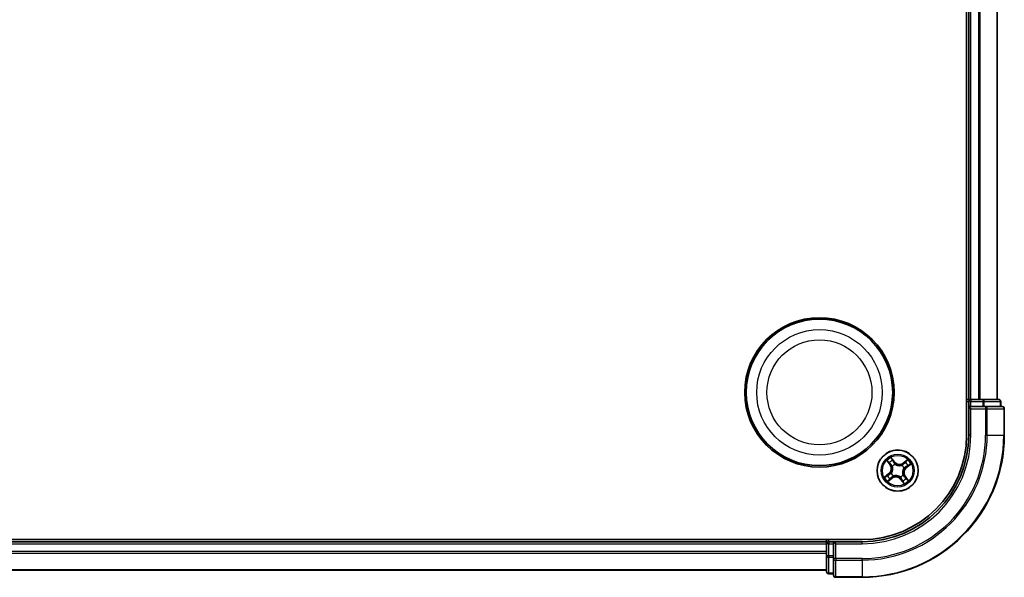
# Model space of a CAD drawing. Units: millimetres. Extents: x 0 to 6502, y 0 to 1264.
# Drawn here: x 1729 to 1867, y 630 to 708 of the extents above; entities that cross this region are included whole.
import ezdxf

# ---------------------------------------------------------------- set-up
doc = ezdxf.new("R2010")
doc.units = ezdxf.units.MM
doc.layers.add('Visible (ISO)', color=7, linetype='Continuous', lineweight=35)
doc.layers.add('Visible Narrow (ISO)', color=7, linetype='Continuous', lineweight=25)

msp = doc.modelspace()

# ---------------------------------------------------------------- linework, layer by layer
at = {"layer": 'Visible (ISO)'}
for p, q in [((1861.8464, 769.8612), (1861.8464, 649.8612)), ((1862.1464, 764.8612), (1862.1464, 654.8612)), ((1866.1464, 654.8612), (1866.1464, 764.8612)), ((1862.1464, 654.8612), (1861.8464, 654.8612)), ((1862.4464, 654.8612), (1862.1464, 654.8612)), ((1862.1464, 654.5612), (1862.1464, 653.8612)), ((1862.1464, 653.8612), (1862.1464, 649.8612)), ((1862.1464, 653.8612), (1862.4464, 653.5612)), ((1862.4464, 653.8612), (1862.1464, 653.8612)), ((1863.5059, 654.8612), (1862.4464, 654.8612)), ((1862.4464, 653.8612), (1864.105, 653.8612)), ((1863.7295, 654.8612), (1863.5059, 654.8612)), ((1864.105, 654.8612), (1863.7295, 654.8612)), ((1866.3464, 654.8612), (1864.105, 654.8612)), ((1864.5059, 653.8612), (1864.105, 653.8612)), ((1866.8464, 653.8612), (1864.5059, 653.8612)), ((1866.6464, 653.8612), (1866.6464, 654.5612)), ((1867.1464, 649.8612), (1867.1464, 653.5612)), ((1847.1464, 635.1612), (1527.1464, 635.1612)), ((1842.1464, 634.8612), (1532.1464, 634.8612)), ((1842.1464, 635.1612), (1842.1464, 634.8612)), ((1842.1464, 634.8612), (1842.1464, 634.5612)), ((1842.1464, 634.5612), (1842.1464, 633.5017)), ((1843.1464, 634.8612), (1842.4464, 634.8612)), ((1843.4464, 634.5612), (1843.1464, 634.8612)), ((1847.1464, 634.8612), (1843.1464, 634.8612)), ((1843.1464, 634.8612), (1843.1464, 634.5612)), ((1843.1464, 632.9026), (1843.1464, 634.5612)), ((1842.1464, 633.5017), (1842.1464, 633.2781)), ((1842.1464, 633.2781), (1842.1464, 632.9026)), ((1842.1464, 632.9026), (1842.1464, 630.6612)), ((1843.1464, 632.9026), (1843.1464, 632.5017)), ((1843.1464, 632.5017), (1843.1464, 630.1612)), ((1532.1464, 630.8612), (1842.1464, 630.8612)), ((1842.4464, 630.3612), (1843.1464, 630.3612)), ((1843.4464, 629.8612), (1847.1464, 629.8612))]:
    msp.add_line(p, q, dxfattribs=at)
for centre, radius in [((1841.1464, 655.8612), 10.5), ((1841.1464, 655.8612), 10.3), ((1852.1464, 644.8612), 2.9)]:
    msp.add_circle(centre, radius, dxfattribs=at)
for centre, radius, start, end in [((1862.4464, 654.5612), 0.3, 90, 180), ((1866.3464, 654.5612), 0.3, 0, 90), ((1866.8464, 653.5612), 0.3, 0, 90), ((1847.1464, 649.8612), 20, 270, 0), ((1847.1464, 649.8612), 15, 270, 0), ((1847.1464, 649.8612), 14.7, 270, 0), ((1842.4464, 634.5612), 0.3, 90, 180), ((1842.4464, 630.6612), 0.3, 180, 270), ((1843.4464, 630.1612), 0.3, 180, 270)]:
    msp.add_arc(centre, radius, start, end, dxfattribs=at)
at = {"layer": 'Visible Narrow (ISO)'}
for p, q in [((1862.4464, 654.8612), (1862.4464, 764.8612)), ((1863.5059, 764.8612), (1863.5059, 654.8612)), ((1863.7363, 654.8612), (1863.7363, 764.8612)), ((1866.0768, 764.8612), (1866.0768, 654.8612)), ((1861.8464, 654.5612), (1862.1464, 654.5612)), ((1862.4464, 654.5612), (1862.1464, 654.5612)), ((1862.4464, 654.8612), (1862.4464, 654.5612)), ((1862.4464, 653.8612), (1862.4464, 654.5612)), ((1862.4464, 654.5612), (1864.105, 654.5612)), ((1864.105, 654.8612), (1864.105, 654.5612)), ((1864.3355, 654.5612), (1864.105, 654.5612)), ((1864.105, 654.5612), (1864.105, 653.8612)), ((1864.3355, 654.5612), (1866.5768, 654.5612)), ((1864.3355, 653.8612), (1864.3355, 654.5612)), ((1864.5059, 653.8612), (1864.5059, 653.5612)), ((1866.6464, 654.5612), (1866.5768, 654.5612)), ((1866.5768, 654.5612), (1866.5768, 653.8612)), ((1862.4464, 649.8612), (1862.4464, 653.5612)), ((1862.4464, 653.5612), (1864.5059, 653.5612)), ((1864.5059, 653.5612), (1864.5059, 649.8612)), ((1864.7363, 653.5612), (1864.5059, 653.5612)), ((1864.7363, 649.8612), (1864.7363, 653.5612)), ((1864.7363, 653.5612), (1867.0768, 653.5612)), ((1867.0768, 653.5612), (1867.0768, 649.8612)), ((1867.1464, 653.5612), (1867.0768, 653.5612)), ((1862.4464, 649.8612), (1862.1464, 649.8612)), ((1864.7363, 649.8612), (1864.5059, 649.8612)), ((1864.7363, 649.8612), (1867.0768, 649.8612)), ((1867.0768, 649.8612), (1867.1464, 649.8612)), ((1851.7263, 646.0991), (1851.249, 646.7155)), ((1850.6233, 646.2483), (1851.0788, 645.6156)), ((1851.1192, 645.6447), (1850.8329, 646.0425)), ((1851.1192, 645.6447), (1851.0788, 645.6156)), ((1851.1192, 645.6447), (1851.1782, 645.6871)), ((1851.3869, 646.4561), (1851.6869, 646.0686)), ((1851.405, 645.4511), (1851.3883, 645.4644)), ((1851.6869, 646.0686), (1851.6295, 646.0241)), ((1851.6869, 646.0686), (1851.7263, 646.0991)), ((1851.7834, 645.7594), (1851.7913, 645.7396)), ((1852.7363, 645.6026), (1852.7496, 645.6193)), ((1853.5335, 646.3842), (1852.9008, 645.9288)), ((1852.9299, 645.8883), (1852.9008, 645.9288)), ((1852.9299, 645.8883), (1853.3276, 646.1747)), ((1852.9299, 645.8883), (1852.9723, 645.8294)), ((1853.3538, 645.3206), (1853.3093, 645.3781)), ((1853.7413, 645.6207), (1853.3538, 645.3206)), ((1853.3538, 645.3206), (1853.3843, 645.2812)), ((1853.3843, 645.2812), (1854.0007, 645.7585)), ((1850.9085, 644.4411), (1850.292, 643.9638)), ((1850.5514, 644.1017), (1850.939, 644.4017)), ((1850.939, 644.4017), (1850.9085, 644.4411)), ((1850.939, 644.4017), (1850.9835, 644.3443)), ((1851.2482, 644.4982), (1851.2679, 644.5062)), ((1851.5564, 644.1198), (1851.5432, 644.1031)), ((1852.5094, 643.963), (1852.5014, 643.9827)), ((1852.8878, 644.2712), (1852.9045, 644.258)), ((1853.0446, 645.2242), (1853.0248, 645.2162)), ((1853.1735, 644.0777), (1853.1146, 644.0353)), ((1853.1735, 644.0777), (1853.2139, 644.1068)), ((1853.1735, 644.0777), (1853.4599, 643.6799)), ((1853.6694, 643.4741), (1853.2139, 644.1068)), ((1850.7592, 643.3381), (1851.392, 643.7936)), ((1851.3629, 643.834), (1850.9651, 643.5477)), ((1851.3629, 643.834), (1851.3204, 643.893)), ((1851.3629, 643.834), (1851.392, 643.7936)), ((1852.6058, 643.6538), (1852.5664, 643.6233)), ((1852.5664, 643.6233), (1853.0437, 643.0068)), ((1852.6058, 643.6538), (1852.6633, 643.6983)), ((1852.9059, 643.2663), (1852.6058, 643.6538)), ((1532.1464, 634.5612), (1842.1464, 634.5612)), ((1842.4464, 634.5612), (1842.1464, 634.5612)), ((1842.4464, 634.8612), (1842.4464, 635.1612)), ((1842.4464, 634.8612), (1842.4464, 634.5612)), ((1842.4464, 634.5612), (1843.1464, 634.5612)), ((1842.4464, 632.9026), (1842.4464, 634.5612)), ((1843.4464, 634.5612), (1847.1464, 634.5612)), ((1843.4464, 632.5017), (1843.4464, 634.5612)), ((1847.1464, 634.5612), (1847.1464, 634.8612)), ((1842.1464, 633.5017), (1532.1464, 633.5017)), ((1532.1464, 633.2712), (1842.1464, 633.2712)), ((1842.4464, 632.9026), (1842.1464, 632.9026)), ((1842.4464, 632.9026), (1842.4464, 632.6721)), ((1843.1464, 632.9026), (1842.4464, 632.9026)), ((1842.4464, 630.4307), (1842.4464, 632.6721)), ((1842.4464, 632.6721), (1843.1464, 632.6721)), ((1843.4464, 632.5017), (1843.1464, 632.5017)), ((1847.1464, 632.5017), (1843.4464, 632.5017)), ((1843.4464, 632.5017), (1843.4464, 632.2712)), ((1843.4464, 632.2712), (1847.1464, 632.2712)), ((1843.4464, 629.9307), (1843.4464, 632.2712)), ((1847.1464, 632.2712), (1847.1464, 632.5017)), ((1847.1464, 632.2712), (1847.1464, 629.9307)), ((1842.1464, 630.9307), (1532.1464, 630.9307)), ((1842.4464, 630.4307), (1842.4464, 630.3612)), ((1843.1464, 630.4307), (1842.4464, 630.4307)), ((1847.1464, 629.9307), (1843.4464, 629.9307)), ((1843.4464, 629.9307), (1843.4464, 629.8612)), ((1847.1464, 629.9307), (1847.1464, 629.8612))]:
    msp.add_line(p, q, dxfattribs=at)
for centre, radius in [((1841.1464, 655.8612), 8.8207), ((1841.1464, 655.8612), 7.384), ((1852.1464, 644.8612), 2.8677), ((1852.1464, 644.8612), 2.3092), ((1852.1464, 644.8612), 2.1415)]:
    msp.add_circle(centre, radius, dxfattribs=at)
for centre, radius, start, end in [((1847.1464, 649.8612), 17.3595, 270, 0), ((1847.1464, 649.8612), 19.9305, 270, 0), ((1847.1464, 649.8612), 17.59, 270, 0), ((1847.1464, 649.8612), 15.3, 270, 0), ((1852.1464, 644.8612), 2.0601, 115.82324, 137.674076), ((1850.3856, 645.1165), 0.8542, 307.748658, 35.748658), ((1850.3856, 645.1165), 0.904, 307.748658, 35.748658), ((1852.1464, 644.8612), 1.6122, 116.441137, 137.056179), ((1852.1464, 644.8612), 0.9688, 112.006702, 141.490614), ((1852.1464, 644.8612), 0.9475, 112.006702, 141.490614), ((1852.4017, 646.622), 0.904, 217.748658, 305.748658), ((1852.4017, 646.622), 0.8542, 217.748658, 305.748658), ((1852.1464, 644.8612), 0.9475, 22.006702, 51.490614), ((1852.1464, 644.8612), 0.9688, 22.006702, 51.490614), ((1853.9072, 644.6058), 0.904, 127.748658, 215.748658), ((1852.1464, 644.8612), 1.6122, 26.441137, 47.056179), ((1852.1464, 644.8612), 2.0601, 25.82324, 47.674076), ((1852.1464, 644.8612), 2.0601, 205.82324, 227.674076), ((1852.1464, 644.8612), 1.6122, 206.441137, 227.056179), ((1852.1464, 644.8612), 0.9688, 202.006702, 231.490614), ((1852.1464, 644.8612), 0.9475, 202.006702, 231.490614), ((1851.891, 643.1004), 0.904, 37.748658, 125.748658), ((1851.891, 643.1004), 0.8542, 37.748658, 125.748658), ((1852.1464, 644.8612), 0.9475, 292.006702, 321.490614), ((1852.1464, 644.8612), 0.9688, 292.006702, 321.490614), ((1853.9072, 644.6058), 0.8542, 127.748658, 215.748658), ((1852.1464, 644.8612), 1.6122, 296.441137, 317.056179), ((1852.1464, 644.8612), 2.0601, 295.82324, 317.674076)]:
    msp.add_arc(centre, radius, start, end, dxfattribs=at)
for centre, major_axis, ratio, start_param, end_param in [((1864.105, 654.5612), (0, 0.3), 0.76822128, 4.71238898, 6.28318531), ((1864.5059, 653.5612), (0, 0.3), 0.76822128, 4.71238898, 6.28318531), ((1866.3464, 654.5612), (0, 0.3), 0.76822128, 4.71238898, 6.28318531), ((1866.8464, 653.5612), (0, 0.3), 0.76822128, 4.71238898, 6.28318531), ((1850.8733, 646.0716), (-0.0388, -0.0315), 0.54850665, 4.7835784, 6.17876057), ((1850.999, 645.929), (-0.0348, -0.0359), 0.89574018, 4.73044269, 6.08586581), ((1851.2186, 645.7162), (-0.0348, -0.0359), 0.89572054, 4.73483766, 6.08588361), ((1851.3475, 646.4256), (0.0412, 0.0283), 0.54850665, 0.10442473, 1.4996069), ((1851.4233, 645.4365), (-0.0448, -0.0222), 0.87684642, 5.10328313, 6.10089396), ((1851.4233, 645.4365), (-0.0472, -0.0166), 0.41070123, 4.96449783, 6.18744952), ((1851.4485, 646.2646), (0.0443, 0.0232), 0.89574018, 0.19731949, 1.55274262), ((1851.5901, 645.9936), (0.0443, 0.0232), 0.89572054, 0.1973017, 1.54834765), ((1851.8001, 645.7179), (0.034, 0.0367), 0.87684641, 0.18229136, 1.17990219), ((1851.8001, 645.7179), (0.0293, 0.0405), 0.41070123, 0.09573579, 1.31868747), ((1852.7217, 645.5842), (-0.0222, 0.0448), 0.87684642, 5.10328313, 6.10089396), ((1852.7217, 645.5842), (-0.0166, 0.0472), 0.41070123, 4.96449783, 6.18744952), ((1853.0014, 645.7889), (-0.0359, 0.0348), 0.89572054, 4.73483766, 6.08588361), ((1853.2142, 646.0086), (-0.0359, 0.0348), 0.89574018, 4.73044269, 6.08586581), ((1853.2788, 645.4175), (0.0232, -0.0443), 0.89572054, 0.1973017, 1.54834765), ((1853.3567, 646.1343), (-0.0315, 0.0388), 0.54850665, 4.7835784, 6.17876057), ((1853.5498, 645.5591), (0.0232, -0.0443), 0.89574018, 0.19731949, 1.55274262), ((1853.7108, 645.6601), (0.0283, -0.0412), 0.54850665, 0.10442473, 1.4996069), ((1850.5819, 644.0623), (-0.0283, 0.0412), 0.54850665, 0.10442473, 1.4996069), ((1850.7429, 644.1633), (-0.0232, 0.0443), 0.89574018, 0.19731949, 1.55274262), ((1851.014, 644.3049), (-0.0232, 0.0443), 0.89572054, 0.1973017, 1.54834765), ((1851.2897, 644.5149), (-0.0367, 0.034), 0.87684641, 0.18229136, 1.17990219), ((1851.2897, 644.5149), (-0.0405, 0.0293), 0.41070123, 0.09573579, 1.31868747), ((1851.571, 644.1381), (0.0222, -0.0448), 0.87684642, 5.10328313, 6.10089396), ((1851.571, 644.1381), (0.0166, -0.0472), 0.41070123, 4.96449783, 6.18744952), ((1852.4926, 644.0045), (-0.0293, -0.0405), 0.41070123, 0.09573579, 1.31868747), ((1852.4926, 644.0045), (-0.034, -0.0367), 0.87684641, 0.18229136, 1.17990219), ((1852.8694, 644.2859), (0.0472, 0.0166), 0.41070123, 4.96449783, 6.18744952), ((1852.8694, 644.2859), (0.0448, 0.0222), 0.87684642, 5.10328313, 6.10089396), ((1853.0031, 645.2074), (0.0405, -0.0293), 0.41070123, 0.09573579, 1.31868747), ((1853.0031, 645.2074), (0.0367, -0.034), 0.87684641, 0.18229136, 1.17990219), ((1853.0741, 644.0062), (0.0348, 0.0359), 0.89572054, 4.73483766, 6.08588361), ((1850.936, 643.5881), (0.0315, -0.0388), 0.54850665, 4.7835784, 6.17876057), ((1851.0785, 643.7138), (0.0359, -0.0348), 0.89574018, 4.73044269, 6.08586581), ((1851.2913, 643.9334), (0.0359, -0.0348), 0.89572054, 4.73483766, 6.08588361), ((1852.7026, 643.7288), (-0.0443, -0.0232), 0.89572054, 0.1973017, 1.54834765), ((1852.8443, 643.4578), (-0.0443, -0.0232), 0.89574018, 0.19731949, 1.55274262), ((1852.9453, 643.2967), (-0.0412, -0.0283), 0.54850665, 0.10442473, 1.4996069), ((1853.2937, 643.7934), (0.0348, 0.0359), 0.89574018, 4.73044269, 6.08586581), ((1853.4194, 643.6508), (0.0388, 0.0315), 0.54850665, 4.7835784, 6.17876057), ((1842.4464, 632.9026), (-0.3, 0), 0.76822128, 0, 1.57079633), ((1843.4464, 632.5017), (-0.3, 0), 0.76822128, 0, 1.57079633), ((1842.4464, 630.6612), (-0.3, 0), 0.76822128, 0, 1.57079633), ((1843.4464, 630.1612), (-0.3, 0), 0.76822128, 0, 1.57079633)]:
    msp.add_ellipse(centre, major_axis=major_axis, ratio=ratio, start_param=start_param, end_param=end_param, dxfattribs=at)
for points, knots in [([(1851.3869, 646.4561), (1851.3731, 646.475), (1851.3601, 646.4958), (1851.3276, 646.5519), (1851.3091, 646.5886), (1851.2767, 646.6558), (1851.2628, 646.6858), (1851.249, 646.7155)], [-0.0320559737, -0.0320559737, -0.0320559737, -0.0320559737, -0.0236501899, -0.0236501899, -0.0102009359, -0.0102009359, 0.0003383294, 0.0003383294, 0.0003383294, 0.0003383294]), ([(1851.249, 646.7155), (1851.2557, 646.6841), (1851.2623, 646.6524), (1851.2793, 646.582), (1851.2898, 646.544), (1851.3125, 646.4878), (1851.3226, 646.4676), (1851.3349, 646.4502)], [-0.0003383294, -0.0003383294, -0.0003383294, -0.0003383294, 0.0102009359, 0.0102009359, 0.0236501899, 0.0236501899, 0.0320559737, 0.0320559737, 0.0320559737, 0.0320559737]), ([(1850.8533, 646.0906), (1850.844, 646.1024), (1850.8331, 646.1136), (1850.8017, 646.1413), (1850.7799, 646.1569), (1850.7362, 646.1851), (1850.7147, 646.1978), (1850.6698, 646.2231), (1850.6465, 646.2358), (1850.6233, 646.2483)], [0, 0, 0, 0, 0.0059340385, 0.0059340385, 0.0154285, 0.0154285, 0.0237449879, 0.0237449879, 0.0323943032, 0.0323943032, 0.0323943032, 0.0323943032]), ([(1850.6233, 646.2483), (1850.6435, 646.2306), (1850.6638, 646.2126), (1850.7032, 646.1772), (1850.7222, 646.1598), (1850.7615, 646.1223), (1850.7816, 646.1021), (1850.8118, 646.0686), (1850.8229, 646.0556), (1850.8329, 646.0425)], [-0.0323943032, -0.0323943032, -0.0323943032, -0.0323943032, -0.0237449879, -0.0237449879, -0.0154285, -0.0154285, -0.0059340385, -0.0059340385, 0, 0, 0, 0]), ([(1850.8329, 646.0425), (1850.8583, 646.0111), (1850.8821, 645.9829), (1850.9245, 645.9347), (1850.9432, 645.9149), (1850.9586, 645.8999)], [0, 0, 0, 0, 0.014491423, 0.014491423, 0.0289828459, 0.0289828459, 0.0289828459, 0.0289828459]), ([(1850.9662, 645.9595), (1850.9522, 645.9732), (1850.9354, 645.9914), (1850.8973, 646.0356), (1850.8761, 646.0616), (1850.8533, 646.0906)], [-0.0289828459, -0.0289828459, -0.0289828459, -0.0289828459, -0.014491423, -0.014491423, 0, 0, 0, 0]), ([(1850.9586, 645.8999), (1850.9952, 645.8645), (1851.0318, 645.829), (1851.105, 645.7581), (1851.1416, 645.7226), (1851.1782, 645.6871)], [0, 0, 0, 0, 0.0343899271, 0.0343899271, 0.0687798542, 0.0687798542, 0.0687798542, 0.0687798542]), ([(1851.1857, 645.7466), (1851.1491, 645.7821), (1851.1125, 645.8176), (1851.0394, 645.8886), (1851.0028, 645.924), (1850.9662, 645.9595)], [-0.0687798542, -0.0687798542, -0.0687798542, -0.0687798542, -0.0343899271, -0.0343899271, 0, 0, 0, 0]), ([(1851.1782, 645.6871), (1851.2284, 645.6393), (1851.2738, 645.5862), (1851.3362, 645.4941), (1851.3569, 645.4592), (1851.3757, 645.4218)], [0, 0, 0, 0, 0.0491206273, 0.0491206273, 0.0764653604, 0.0764653604, 0.0764653604, 0.0764653604]), ([(1851.3883, 645.4644), (1851.3694, 645.5044), (1851.3485, 645.5415), (1851.2848, 645.6396), (1851.2379, 645.6959), (1851.1857, 645.7466)], [-0.0764653604, -0.0764653604, -0.0764653604, -0.0764653604, -0.0491206273, -0.0491206273, 0, 0, 0, 0]), ([(1851.3757, 645.4218), (1851.381, 645.4069), (1851.386, 645.3918), (1851.4139, 645.2988), (1851.4284, 645.2161), (1851.433, 645.076), (1851.4301, 645.0208), (1851.4221, 644.9662), (1851.4142, 644.9116), (1851.4014, 644.8579), (1851.3572, 644.7248), (1851.3198, 644.6496), (1851.2666, 644.5684), (1851.2575, 644.5553), (1851.2482, 644.5425)], [0.073818549, 0.073818549, 0.073818549, 0.073818549, 0.079279611, 0.079279611, 0.107010485, 0.107010485, 0.124342281, 0.124342281, 0.124342281, 0.141674077, 0.141674077, 0.16940495, 0.16940495, 0.174866013, 0.174866013, 0.174866013, 0.174866013]), ([(1851.2679, 644.5062), (1851.2776, 644.5198), (1851.2869, 644.5338), (1851.342, 644.6205), (1851.3805, 644.7012), (1851.4262, 644.845), (1851.4396, 644.9033), (1851.4482, 644.9624), (1851.4568, 645.0216), (1851.4604, 645.0813), (1851.4574, 645.2322), (1851.4435, 645.3205), (1851.4153, 645.4193), (1851.4103, 645.4353), (1851.405, 645.4511)], [-0.174866013, -0.174866013, -0.174866013, -0.174866013, -0.16940495, -0.16940495, -0.141674077, -0.141674077, -0.124342281, -0.124342281, -0.124342281, -0.107010485, -0.107010485, -0.079279611, -0.079279611, -0.073818549, -0.073818549, -0.073818549, -0.073818549]), ([(1851.3349, 646.4502), (1851.3561, 646.4204), (1851.3749, 646.3928), (1851.4066, 646.3436), (1851.4194, 646.3221), (1851.4285, 646.3047)], [-0.0289828459, -0.0289828459, -0.0289828459, -0.0289828459, -0.0145850634, -0.0145850634, 0, 0, 0, 0]), ([(1851.4878, 646.2951), (1851.4778, 646.3143), (1851.464, 646.338), (1851.4298, 646.3924), (1851.4096, 646.423), (1851.3869, 646.4561)], [0, 0, 0, 0, 0.0145850634, 0.0145850634, 0.0289828459, 0.0289828459, 0.0289828459, 0.0289828459]), ([(1851.4285, 646.3047), (1851.4521, 646.2596), (1851.4758, 646.2144), (1851.5231, 646.1241), (1851.5467, 646.079), (1851.5704, 646.0338)], [-0.0687798542, -0.0687798542, -0.0687798542, -0.0687798542, -0.0343899271, -0.0343899271, 0, 0, 0, 0]), ([(1851.6295, 646.0241), (1851.6059, 646.0693), (1851.5823, 646.1144), (1851.5351, 646.2048), (1851.5114, 646.2499), (1851.4878, 646.2951)], [0, 0, 0, 0, 0.0343899271, 0.0343899271, 0.0687798542, 0.0687798542, 0.0687798542, 0.0687798542]), ([(1851.5704, 646.0338), (1851.6041, 645.9693), (1851.6448, 645.9084), (1851.7207, 645.8195), (1851.7504, 645.7888), (1851.7834, 645.7594)], [-0.0982412545, -0.0982412545, -0.0982412545, -0.0982412545, -0.0491206273, -0.0491206273, -0.0217758941, -0.0217758941, -0.0217758941, -0.0217758941]), ([(1851.8277, 645.7593), (1851.7972, 645.788), (1851.7697, 645.8178), (1851.6991, 645.9038), (1851.6611, 645.9623), (1851.6295, 646.0241)], [0.0217758941, 0.0217758941, 0.0217758941, 0.0217758941, 0.0491206273, 0.0491206273, 0.0982412545, 0.0982412545, 0.0982412545, 0.0982412545]), ([(1851.7913, 645.7396), (1851.805, 645.73), (1851.8189, 645.7206), (1851.9057, 645.6656), (1851.9864, 645.6271), (1852.1302, 645.5814), (1852.1885, 645.5679), (1852.2476, 645.5594), (1852.3068, 645.5508), (1852.3665, 645.5471), (1852.5173, 645.5501), (1852.6057, 645.564), (1852.7045, 645.5922), (1852.7205, 645.5972), (1852.7363, 645.6026)], [-0.174866013, -0.174866013, -0.174866013, -0.174866013, -0.16940495, -0.16940495, -0.141674077, -0.141674077, -0.124342281, -0.124342281, -0.124342281, -0.107010485, -0.107010485, -0.079279611, -0.079279611, -0.073818549, -0.073818549, -0.073818549, -0.073818549]), ([(1852.707, 645.6318), (1852.6921, 645.6265), (1852.677, 645.6216), (1852.584, 645.5936), (1852.5013, 645.5791), (1852.3612, 645.5746), (1852.306, 645.5775), (1852.2514, 645.5854), (1852.1968, 645.5933), (1852.1431, 645.6062), (1852.01, 645.6504), (1851.9348, 645.6878), (1851.8536, 645.741), (1851.8405, 645.75), (1851.8277, 645.7593)], [0.073818549, 0.073818549, 0.073818549, 0.073818549, 0.079279611, 0.079279611, 0.107010485, 0.107010485, 0.124342281, 0.124342281, 0.124342281, 0.141674077, 0.141674077, 0.16940495, 0.16940495, 0.174866013, 0.174866013, 0.174866013, 0.174866013]), ([(1852.9723, 645.8294), (1852.9245, 645.7791), (1852.8714, 645.7338), (1852.7792, 645.6714), (1852.7444, 645.6507), (1852.707, 645.6318)], [0, 0, 0, 0, 0.0491206273, 0.0491206273, 0.0764653604, 0.0764653604, 0.0764653604, 0.0764653604]), ([(1852.7496, 645.6193), (1852.7896, 645.6381), (1852.8267, 645.6591), (1852.9247, 645.7228), (1852.981, 645.7696), (1853.0318, 645.8219)], [-0.0764653604, -0.0764653604, -0.0764653604, -0.0764653604, -0.0491206273, -0.0491206273, 0, 0, 0, 0]), ([(1853.1851, 646.049), (1853.1496, 646.0124), (1853.1142, 645.9758), (1853.0432, 645.9026), (1853.0078, 645.866), (1852.9723, 645.8294)], [0, 0, 0, 0, 0.0343899271, 0.0343899271, 0.0687798542, 0.0687798542, 0.0687798542, 0.0687798542]), ([(1853.0318, 645.8219), (1853.0673, 645.8585), (1853.1028, 645.895), (1853.1737, 645.9682), (1853.2092, 646.0048), (1853.2447, 646.0413)], [-0.0687798542, -0.0687798542, -0.0687798542, -0.0687798542, -0.0343899271, -0.0343899271, 0, 0, 0, 0]), ([(1853.0445, 645.1798), (1853.0732, 645.2103), (1853.1029, 645.2379), (1853.1889, 645.3085), (1853.2475, 645.3465), (1853.3093, 645.3781)], [0.0217758941, 0.0217758941, 0.0217758941, 0.0217758941, 0.0491206273, 0.0491206273, 0.0982412545, 0.0982412545, 0.0982412545, 0.0982412545]), ([(1853.319, 645.4372), (1853.2545, 645.4034), (1853.1936, 645.3627), (1853.1047, 645.2868), (1853.074, 645.2572), (1853.0446, 645.2242)], [-0.0982412545, -0.0982412545, -0.0982412545, -0.0982412545, -0.0491206273, -0.0491206273, -0.0217758941, -0.0217758941, -0.0217758941, -0.0217758941]), ([(1853.3276, 646.1747), (1853.2963, 646.1492), (1853.268, 646.1255), (1853.2199, 646.0831), (1853.2, 646.0644), (1853.1851, 646.049)], [0, 0, 0, 0, 0.014491423, 0.014491423, 0.0289828459, 0.0289828459, 0.0289828459, 0.0289828459]), ([(1853.2447, 646.0413), (1853.2583, 646.0553), (1853.2766, 646.0721), (1853.3208, 646.1102), (1853.3468, 646.1315), (1853.3758, 646.1542)], [-0.0289828459, -0.0289828459, -0.0289828459, -0.0289828459, -0.014491423, -0.014491423, 0, 0, 0, 0]), ([(1853.3093, 645.3781), (1853.3545, 645.4017), (1853.3996, 645.4253), (1853.49, 645.4725), (1853.5351, 645.4961), (1853.5803, 645.5197)], [0, 0, 0, 0, 0.0343899271, 0.0343899271, 0.0687798542, 0.0687798542, 0.0687798542, 0.0687798542]), ([(1853.5899, 645.5791), (1853.5448, 645.5554), (1853.4996, 645.5318), (1853.4093, 645.4845), (1853.3641, 645.4609), (1853.319, 645.4372)], [-0.0687798542, -0.0687798542, -0.0687798542, -0.0687798542, -0.0343899271, -0.0343899271, 0, 0, 0, 0]), ([(1853.5335, 646.3842), (1853.5157, 646.3641), (1853.4978, 646.3437), (1853.4624, 646.3044), (1853.445, 646.2853), (1853.4075, 646.2461), (1853.3873, 646.226), (1853.3538, 646.1957), (1853.3408, 646.1847), (1853.3276, 646.1747)], [-0.0323943032, -0.0323943032, -0.0323943032, -0.0323943032, -0.0237449879, -0.0237449879, -0.0154285, -0.0154285, -0.0059340385, -0.0059340385, 0, 0, 0, 0]), ([(1853.3758, 646.1542), (1853.3876, 646.1636), (1853.3988, 646.1745), (1853.4265, 646.2058), (1853.4421, 646.2277), (1853.4703, 646.2713), (1853.483, 646.2929), (1853.5083, 646.3377), (1853.521, 646.3611), (1853.5335, 646.3842)], [0, 0, 0, 0, 0.0059340385, 0.0059340385, 0.0154285, 0.0154285, 0.0237449879, 0.0237449879, 0.0323943032, 0.0323943032, 0.0323943032, 0.0323943032]), ([(1853.5803, 645.5197), (1853.5994, 645.5297), (1853.6232, 645.5436), (1853.6776, 645.5778), (1853.7082, 645.598), (1853.7413, 645.6207)], [0, 0, 0, 0, 0.0145850634, 0.0145850634, 0.0289828459, 0.0289828459, 0.0289828459, 0.0289828459]), ([(1853.7354, 645.6726), (1853.7056, 645.6515), (1853.6779, 645.6327), (1853.6288, 645.601), (1853.6073, 645.5882), (1853.5899, 645.5791)], [-0.0289828459, -0.0289828459, -0.0289828459, -0.0289828459, -0.0145850634, -0.0145850634, 0, 0, 0, 0]), ([(1854.0007, 645.7585), (1853.9693, 645.7519), (1853.9376, 645.7452), (1853.8672, 645.7283), (1853.8292, 645.7178), (1853.773, 645.6951), (1853.7528, 645.685), (1853.7354, 645.6726)], [-0.0003383294, -0.0003383294, -0.0003383294, -0.0003383294, 0.0102009359, 0.0102009359, 0.0236501899, 0.0236501899, 0.0320559737, 0.0320559737, 0.0320559737, 0.0320559737]), ([(1853.7413, 645.6207), (1853.7602, 645.6345), (1853.7809, 645.6475), (1853.8371, 645.68), (1853.8737, 645.6984), (1853.941, 645.7308), (1853.971, 645.7448), (1854.0007, 645.7585)], [-0.0320559737, -0.0320559737, -0.0320559737, -0.0320559737, -0.0236501899, -0.0236501899, -0.0102009359, -0.0102009359, 0.0003383294, 0.0003383294, 0.0003383294, 0.0003383294]), ([(1850.5514, 644.1017), (1850.5325, 644.0879), (1850.5118, 644.0749), (1850.4556, 644.0424), (1850.419, 644.0239), (1850.3518, 643.9915), (1850.3218, 643.9776), (1850.292, 643.9638)], [-0.0320559737, -0.0320559737, -0.0320559737, -0.0320559737, -0.0236501899, -0.0236501899, -0.0102009359, -0.0102009359, 0.0003383294, 0.0003383294, 0.0003383294, 0.0003383294]), ([(1850.292, 643.9638), (1850.3234, 643.9705), (1850.3552, 643.9772), (1850.4256, 643.9941), (1850.4636, 644.0046), (1850.5198, 644.0273), (1850.5399, 644.0374), (1850.5574, 644.0498)], [-0.0003383294, -0.0003383294, -0.0003383294, -0.0003383294, 0.0102009359, 0.0102009359, 0.0236501899, 0.0236501899, 0.0320559737, 0.0320559737, 0.0320559737, 0.0320559737]), ([(1850.7125, 644.2027), (1850.6933, 644.1926), (1850.6696, 644.1788), (1850.6151, 644.1446), (1850.5845, 644.1244), (1850.5514, 644.1017)], [0, 0, 0, 0, 0.0145850634, 0.0145850634, 0.0289828459, 0.0289828459, 0.0289828459, 0.0289828459]), ([(1850.5574, 644.0498), (1850.5872, 644.0709), (1850.6148, 644.0897), (1850.664, 644.1214), (1850.6855, 644.1342), (1850.7028, 644.1433)], [-0.0289828459, -0.0289828459, -0.0289828459, -0.0289828459, -0.0145850634, -0.0145850634, 0, 0, 0, 0]), ([(1850.7028, 644.1433), (1850.748, 644.167), (1850.7931, 644.1906), (1850.8835, 644.2379), (1850.9286, 644.2615), (1850.9738, 644.2852)], [-0.0687798542, -0.0687798542, -0.0687798542, -0.0687798542, -0.0343899271, -0.0343899271, 0, 0, 0, 0]), ([(1850.9835, 644.3443), (1850.9383, 644.3207), (1850.8931, 644.2971), (1850.8028, 644.2499), (1850.7576, 644.2263), (1850.7125, 644.2027)], [0, 0, 0, 0, 0.0343899271, 0.0343899271, 0.0687798542, 0.0687798542, 0.0687798542, 0.0687798542]), ([(1850.9738, 644.2852), (1851.0382, 644.319), (1851.0991, 644.3596), (1851.1881, 644.4355), (1851.2187, 644.4652), (1851.2482, 644.4982)], [-0.0982412545, -0.0982412545, -0.0982412545, -0.0982412545, -0.0491206273, -0.0491206273, -0.0217758941, -0.0217758941, -0.0217758941, -0.0217758941]), ([(1851.2482, 644.5425), (1851.2195, 644.5121), (1851.1898, 644.4845), (1851.1038, 644.4139), (1851.0452, 644.3759), (1850.9835, 644.3443)], [0.0217758941, 0.0217758941, 0.0217758941, 0.0217758941, 0.0491206273, 0.0491206273, 0.0982412545, 0.0982412545, 0.0982412545, 0.0982412545]), ([(1851.5432, 644.1031), (1851.5032, 644.0842), (1851.466, 644.0633), (1851.368, 643.9996), (1851.3117, 643.9527), (1851.261, 643.9005)], [-0.0764653604, -0.0764653604, -0.0764653604, -0.0764653604, -0.0491206273, -0.0491206273, 0, 0, 0, 0]), ([(1851.3204, 643.893), (1851.3683, 643.9433), (1851.4214, 643.9886), (1851.5135, 644.051), (1851.5483, 644.0717), (1851.5857, 644.0905)], [0, 0, 0, 0, 0.0491206273, 0.0491206273, 0.0764653604, 0.0764653604, 0.0764653604, 0.0764653604]), ([(1852.5014, 643.9827), (1852.4878, 643.9924), (1852.4738, 644.0017), (1852.3871, 644.0568), (1852.3064, 644.0953), (1852.1626, 644.141), (1852.1043, 644.1544), (1852.0451, 644.163), (1851.986, 644.1716), (1851.9263, 644.1753), (1851.7754, 644.1723), (1851.6871, 644.1583), (1851.5883, 644.1302), (1851.5723, 644.1251), (1851.5564, 644.1198)], [-0.174866013, -0.174866013, -0.174866013, -0.174866013, -0.16940495, -0.16940495, -0.141674077, -0.141674077, -0.124342281, -0.124342281, -0.124342281, -0.107010485, -0.107010485, -0.079279611, -0.079279611, -0.073818549, -0.073818549, -0.073818549, -0.073818549]), ([(1851.5857, 644.0905), (1851.6006, 644.0958), (1851.6158, 644.1008), (1851.7087, 644.1288), (1851.7915, 644.1433), (1851.9316, 644.1478), (1851.9868, 644.1449), (1852.0413, 644.137), (1852.0959, 644.129), (1852.1497, 644.1162), (1852.2827, 644.072), (1852.3579, 644.0346), (1852.4391, 643.9814), (1852.4522, 643.9723), (1852.465, 643.963)], [0.073818549, 0.073818549, 0.073818549, 0.073818549, 0.079279611, 0.079279611, 0.107010485, 0.107010485, 0.124342281, 0.124342281, 0.124342281, 0.141674077, 0.141674077, 0.16940495, 0.16940495, 0.174866013, 0.174866013, 0.174866013, 0.174866013]), ([(1852.465, 643.963), (1852.4955, 643.9344), (1852.523, 643.9046), (1852.5936, 643.8186), (1852.6317, 643.76), (1852.6633, 643.6983)], [0.0217758941, 0.0217758941, 0.0217758941, 0.0217758941, 0.0491206273, 0.0491206273, 0.0982412545, 0.0982412545, 0.0982412545, 0.0982412545]), ([(1852.7224, 643.6886), (1852.6886, 643.7531), (1852.6479, 643.814), (1852.572, 643.9029), (1852.5424, 643.9335), (1852.5094, 643.963)], [-0.0982412545, -0.0982412545, -0.0982412545, -0.0982412545, -0.0491206273, -0.0491206273, -0.0217758941, -0.0217758941, -0.0217758941, -0.0217758941]), ([(1853.0248, 645.2162), (1853.0152, 645.2026), (1853.0058, 645.1886), (1852.9507, 645.1019), (1852.9123, 645.0212), (1852.8666, 644.8774), (1852.8531, 644.8191), (1852.8445, 644.7599), (1852.836, 644.7008), (1852.8323, 644.6411), (1852.8353, 644.4902), (1852.8492, 644.4019), (1852.8774, 644.3031), (1852.8824, 644.2871), (1852.8878, 644.2712)], [-0.174866013, -0.174866013, -0.174866013, -0.174866013, -0.16940495, -0.16940495, -0.141674077, -0.141674077, -0.124342281, -0.124342281, -0.124342281, -0.107010485, -0.107010485, -0.079279611, -0.079279611, -0.073818549, -0.073818549, -0.073818549, -0.073818549]), ([(1852.917, 644.3005), (1852.9117, 644.3155), (1852.9068, 644.3306), (1852.8788, 644.4236), (1852.8643, 644.5063), (1852.8598, 644.6464), (1852.8627, 644.7016), (1852.8706, 644.7562), (1852.8785, 644.8107), (1852.8914, 644.8645), (1852.9355, 644.9975), (1852.9729, 645.0727), (1853.0262, 645.1539), (1853.0352, 645.167), (1853.0445, 645.1798)], [0.073818549, 0.073818549, 0.073818549, 0.073818549, 0.079279611, 0.079279611, 0.107010485, 0.107010485, 0.124342281, 0.124342281, 0.124342281, 0.141674077, 0.141674077, 0.16940495, 0.16940495, 0.174866013, 0.174866013, 0.174866013, 0.174866013]), ([(1852.9045, 644.258), (1852.9233, 644.218), (1852.9443, 644.1809), (1853.008, 644.0828), (1853.0548, 644.0265), (1853.1071, 643.9758)], [-0.0764653604, -0.0764653604, -0.0764653604, -0.0764653604, -0.0491206273, -0.0491206273, 0, 0, 0, 0]), ([(1853.1146, 644.0353), (1853.0643, 644.0831), (1853.0189, 644.1362), (1852.9565, 644.2283), (1852.9359, 644.2632), (1852.917, 644.3005)], [0, 0, 0, 0, 0.0491206273, 0.0491206273, 0.0764653604, 0.0764653604, 0.0764653604, 0.0764653604]), ([(1853.1071, 643.9758), (1853.1436, 643.9403), (1853.1802, 643.9048), (1853.2534, 643.8338), (1853.2899, 643.7983), (1853.3265, 643.7628)], [-0.0687798542, -0.0687798542, -0.0687798542, -0.0687798542, -0.0343899271, -0.0343899271, 0, 0, 0, 0]), ([(1853.3342, 643.8225), (1853.2976, 643.8579), (1853.261, 643.8934), (1853.1878, 643.9643), (1853.1512, 643.9998), (1853.1146, 644.0353)], [0, 0, 0, 0, 0.0343899271, 0.0343899271, 0.0687798542, 0.0687798542, 0.0687798542, 0.0687798542]), ([(1850.917, 643.5681), (1850.9052, 643.5588), (1850.894, 643.5479), (1850.8663, 643.5165), (1850.8506, 643.4947), (1850.8225, 643.4511), (1850.8098, 643.4295), (1850.7844, 643.3847), (1850.7718, 643.3613), (1850.7592, 643.3381)], [0, 0, 0, 0, 0.0059340385, 0.0059340385, 0.0154285, 0.0154285, 0.0237449879, 0.0237449879, 0.0323943032, 0.0323943032, 0.0323943032, 0.0323943032]), ([(1850.7592, 643.3381), (1850.777, 643.3583), (1850.7949, 643.3787), (1850.8303, 643.418), (1850.8478, 643.437), (1850.8853, 643.4763), (1850.9054, 643.4964), (1850.939, 643.5267), (1850.952, 643.5377), (1850.9651, 643.5477)], [-0.0323943032, -0.0323943032, -0.0323943032, -0.0323943032, -0.0237449879, -0.0237449879, -0.0154285, -0.0154285, -0.0059340385, -0.0059340385, 0, 0, 0, 0]), ([(1851.048, 643.681), (1851.0344, 643.6671), (1851.0162, 643.6502), (1850.9719, 643.6121), (1850.9459, 643.5909), (1850.917, 643.5681)], [-0.0289828459, -0.0289828459, -0.0289828459, -0.0289828459, -0.014491423, -0.014491423, 0, 0, 0, 0]), ([(1850.9651, 643.5477), (1850.9965, 643.5731), (1851.0247, 643.5969), (1851.0728, 643.6393), (1851.0927, 643.658), (1851.1076, 643.6734)], [0, 0, 0, 0, 0.014491423, 0.014491423, 0.0289828459, 0.0289828459, 0.0289828459, 0.0289828459]), ([(1851.261, 643.9005), (1851.2255, 643.8639), (1851.19, 643.8273), (1851.119, 643.7542), (1851.0835, 643.7176), (1851.048, 643.681)], [-0.0687798542, -0.0687798542, -0.0687798542, -0.0687798542, -0.0343899271, -0.0343899271, 0, 0, 0, 0]), ([(1851.1076, 643.6734), (1851.1431, 643.71), (1851.1786, 643.7466), (1851.2495, 643.8198), (1851.285, 643.8564), (1851.3204, 643.893)], [0, 0, 0, 0, 0.0343899271, 0.0343899271, 0.0687798542, 0.0687798542, 0.0687798542, 0.0687798542]), ([(1852.6633, 643.6983), (1852.6869, 643.6531), (1852.7105, 643.6079), (1852.7577, 643.5176), (1852.7813, 643.4724), (1852.8049, 643.4273)], [0, 0, 0, 0, 0.0343899271, 0.0343899271, 0.0687798542, 0.0687798542, 0.0687798542, 0.0687798542]), ([(1852.8642, 643.4177), (1852.8406, 643.4628), (1852.817, 643.508), (1852.7697, 643.5983), (1852.746, 643.6434), (1852.7224, 643.6886)], [-0.0687798542, -0.0687798542, -0.0687798542, -0.0687798542, -0.0343899271, -0.0343899271, 0, 0, 0, 0]), ([(1852.8049, 643.4273), (1852.8149, 643.4081), (1852.8288, 643.3844), (1852.863, 643.33), (1852.8832, 643.2993), (1852.9059, 643.2663)], [0, 0, 0, 0, 0.0145850634, 0.0145850634, 0.0289828459, 0.0289828459, 0.0289828459, 0.0289828459]), ([(1852.9578, 643.2722), (1852.9367, 643.302), (1852.9179, 643.3296), (1852.8862, 643.3788), (1852.8734, 643.4003), (1852.8642, 643.4177)], [-0.0289828459, -0.0289828459, -0.0289828459, -0.0289828459, -0.0145850634, -0.0145850634, 0, 0, 0, 0]), ([(1852.9059, 643.2663), (1852.9197, 643.2473), (1852.9327, 643.2266), (1852.9651, 643.1704), (1852.9836, 643.1338), (1853.016, 643.0666), (1853.03, 643.0366), (1853.0437, 643.0068)], [-0.0320559737, -0.0320559737, -0.0320559737, -0.0320559737, -0.0236501899, -0.0236501899, -0.0102009359, -0.0102009359, 0.0003383294, 0.0003383294, 0.0003383294, 0.0003383294]), ([(1853.0437, 643.0068), (1853.0371, 643.0382), (1853.0304, 643.07), (1853.0135, 643.1404), (1853.003, 643.1784), (1852.9803, 643.2346), (1852.9701, 643.2548), (1852.9578, 643.2722)], [-0.0003383294, -0.0003383294, -0.0003383294, -0.0003383294, 0.0102009359, 0.0102009359, 0.0236501899, 0.0236501899, 0.0320559737, 0.0320559737, 0.0320559737, 0.0320559737]), ([(1853.3265, 643.7628), (1853.3405, 643.7492), (1853.3573, 643.731), (1853.3954, 643.6867), (1853.4167, 643.6607), (1853.4394, 643.6318)], [-0.0289828459, -0.0289828459, -0.0289828459, -0.0289828459, -0.014491423, -0.014491423, 0, 0, 0, 0]), ([(1853.4599, 643.6799), (1853.4344, 643.7113), (1853.4107, 643.7395), (1853.3682, 643.7876), (1853.3496, 643.8075), (1853.3342, 643.8225)], [0, 0, 0, 0, 0.014491423, 0.014491423, 0.0289828459, 0.0289828459, 0.0289828459, 0.0289828459]), ([(1853.4394, 643.6318), (1853.4487, 643.62), (1853.4597, 643.6088), (1853.491, 643.5811), (1853.5129, 643.5654), (1853.5565, 643.5373), (1853.578, 643.5246), (1853.6229, 643.4992), (1853.6463, 643.4866), (1853.6694, 643.4741)], [0, 0, 0, 0, 0.0059340385, 0.0059340385, 0.0154285, 0.0154285, 0.0237449879, 0.0237449879, 0.0323943032, 0.0323943032, 0.0323943032, 0.0323943032]), ([(1853.6694, 643.4741), (1853.6492, 643.4918), (1853.6289, 643.5097), (1853.5895, 643.5451), (1853.5705, 643.5626), (1853.5313, 643.6001), (1853.5112, 643.6203), (1853.4809, 643.6538), (1853.4699, 643.6668), (1853.4599, 643.6799)], [-0.0323943032, -0.0323943032, -0.0323943032, -0.0323943032, -0.0237449879, -0.0237449879, -0.0154285, -0.0154285, -0.0059340385, -0.0059340385, 0, 0, 0, 0])]:
    msp.add_open_spline(points, degree=3, knots=knots, dxfattribs=at)

doc.saveas('drawing.dxf')
